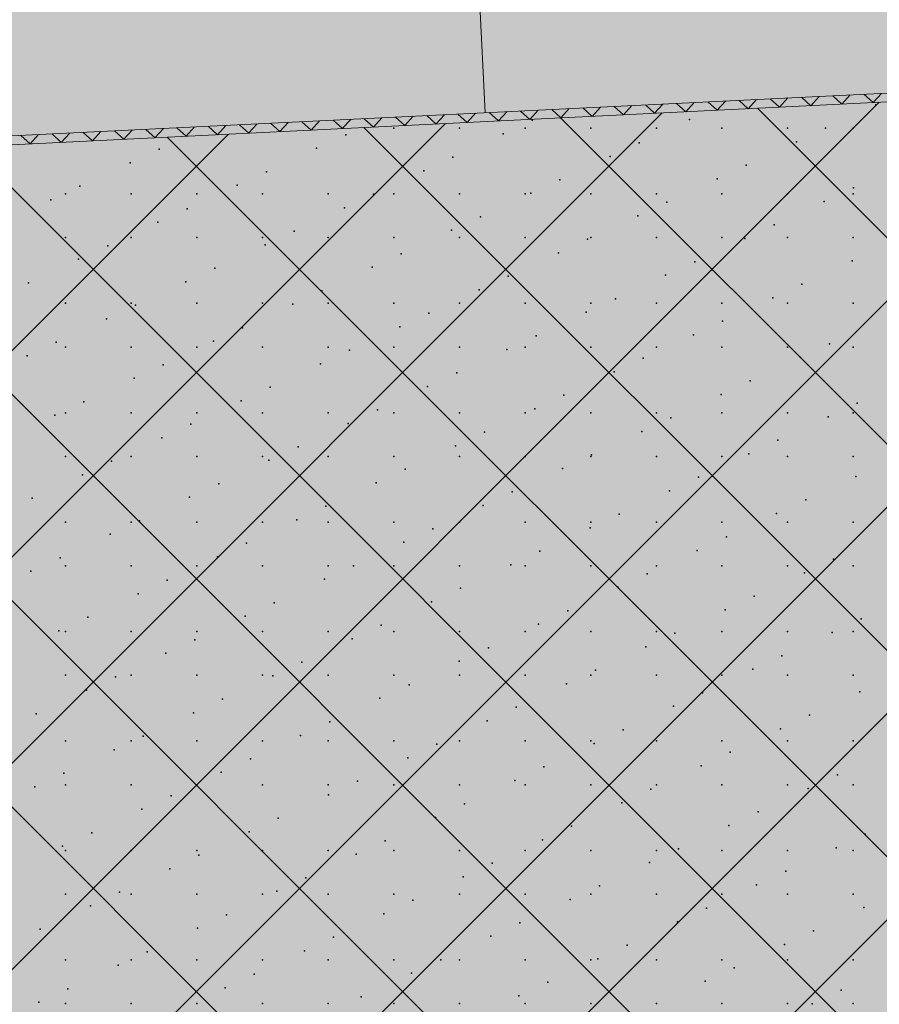
# Model space of a CAD drawing. Units: millimetres. Extents: x 5033191661 to 5033265636, y -4800 to 39318.
# Drawn here: x 5033244997 to 5033246942, y 23744 to 25971 of the extents above; entities that cross this region are included whole.
import ezdxf

# ---------------------------------------------------------------- set-up
doc = ezdxf.new("R2010")
doc.units = ezdxf.units.MM
doc.header["$MEASUREMENT"] = 0
doc.layers.add('0_Pen_No__2', color=8, linetype='Continuous', lineweight=15)
doc.layers.add('Shell - Roof_Pen_No__1', color=7, linetype='Continuous', lineweight=13)
for name, color, linetype, lineweight, true_color in [('2D Drafting - General_Pen_No__105', 7, 'Continuous', 13, 0xcae6ff), ('Shell - Roof_Pen_No__102', 7, 'Continuous', 13, 0xcccccc), ('Structural - Bearing_Pen_No__153', 7, 'Continuous', 25, 0x5a400a), ('Structural - Bearing_Pen_No__87', 7, 'Continuous', 20, 0x6a6a6a)]:
    doc.layers.add(name, color=color, linetype=linetype, lineweight=lineweight, true_color=true_color)
doc.layers.add('Shell - Roof', color=7, linetype='Continuous')
doc.layers.add('Structural - Bearing', color=7, linetype='Continuous')

# ---------------------------------------------------------------- blocks, each defined once
blk = doc.blocks.new('Section Element_13', base_point=(5040294756.5, 0))
at = {"layer": 'Structural - Bearing_Pen_No__153', "color": 48, "linetype": 'Continuous', "lineweight": 25, "true_color": 0x5a400a}
for p, q in [((5033244070, 22912.6), (5033246941.7, 25784.3)), ((5033247170, 25266.7), (5033246666, 25770.8)), ((5033244070, 23379.3), (5033246451, 25760.3)), ((5033247170, 24800), (5033246221, 25749)), ((5033244070, 23846), (5033245960.3, 25736.3)), ((5033247170, 24333.4), (5033245776.1, 25727.3)), ((5033244070, 24312.7), (5033245469.6, 25712.3)), ((5033247170, 23866.7), (5033245331.2, 25705.5)), ((5033247170, 23400), (5033244886.3, 25683.7)), ((5033247170, 22933.3), (5033244441.3, 25662)), ((5033247170, 22466.6), (5033244070, 25566.6)), ((5033244070, 22445.9), (5033247170, 25545.9)), ((5033247170, 21999.9), (5033244070, 25099.9)), ((5033244070, 21979.2), (5033247170, 25079.2)), ((5033244070, 21512.5), (5033247170, 24612.5)), ((5033244070, 21045.8), (5033247170, 24145.8))]:
    blk.add_line(p, q, dxfattribs=at)
for p in [(5033246934.1, 25778.6), (5033246512.4, 25745.8), (5033245843.5, 25725.8), (5033245992, 25725.8), (5033246140.5, 25725.8), (5033246156.6, 25743.7), (5033246289, 25725.8), (5033246437.5, 25725.8), (5033246586, 25725.8), (5033246734.5, 25725.8), (5033246820.4, 25725.6), (5033246883, 25725.8), (5033245734.9, 25710.9), (5033246090.8, 25713), (5033245669.1, 25680.3), (5033246398.8, 25692.8), (5033246754.7, 25694.9), (5033245313.3, 25678.2), (5033245977.1, 25660), (5033246333, 25662.1), (5033245247.5, 25647.5), (5033246641, 25641.9), (5033245555.5, 25627.3), (5033245911.3, 25629.4), (5033245133.8, 25594.5), (5033245489.7, 25596.6), (5033246219.3, 25609.1), (5033246575.2, 25611.2), (5033246883.2, 25591), (5033245101, 25577.3), (5033245249.5, 25577.3), (5033245398, 25577.3), (5033245546.5, 25577.3), (5033245695, 25577.3), (5033245797.7, 25576.4), (5033245843.5, 25577.3), (5033245992, 25577.3), (5033246140.5, 25577.3), (5033246153.5, 25578.5), (5033246289, 25577.3), (5033246437.5, 25577.3), (5033246586, 25577.3), (5033246734.5, 25577.3), (5033246883, 25577.3), (5033245068, 25563.8), (5033245731.9, 25545.7), (5033246461.6, 25558.2), (5033246817.4, 25560.3), (5033245376, 25543.6), (5033246039.9, 25525.5), (5033246395.8, 25527.5), (5033245310.2, 25512.9), (5033246703.8, 25507.3), (5033245101, 25478.3), (5033245249.5, 25478.3), (5033245398, 25478.3), (5033245546.5, 25478.3), (5033245618.2, 25492.7), (5033245695, 25478.3), (5033245843.5, 25478.3), (5033245974.1, 25494.8), (5033245992, 25478.3), (5033246140.5, 25478.3), (5033246289, 25478.3), (5033246437.5, 25478.3), (5033246586, 25478.3), (5033246734.5, 25478.3), (5033246883, 25478.3), (5033245196.6, 25459.9), (5033245552.4, 25462), (5033246282.1, 25474.5), (5033246638, 25476.6), (5033245860.4, 25441.8), (5033246216.3, 25443.9), (5033245130.8, 25429.2), (5033246524.3, 25423.6), (5033246880.2, 25425.7), (5033245438.8, 25409), (5033245794.6, 25411.1), (5033246102.7, 25390.9), (5033246458.5, 25393), (5033245017.1, 25376.2), (5033245373, 25378.3), (5033246766.5, 25372.7), (5033245681, 25358.1), (5033246036.9, 25360.2), (5033245101, 25329.8), (5033245249.5, 25329.8), (5033245259.3, 25325.3), (5033245398, 25329.8), (5033245546.5, 25329.8), (5033245615.2, 25327.4), (5033245695, 25329.8), (5033245843.5, 25329.8), (5033245992, 25329.8), (5033246140.5, 25329.8), (5033246289, 25329.8), (5033246344.9, 25340), (5033246437.5, 25329.8), (5033246586, 25329.8), (5033246700.7, 25342), (5033246734.5, 25329.8), (5033246883, 25329.8), (5033245923.2, 25307.2), (5033246279.1, 25309.3), (5033245193.5, 25294.6), (5033246587.1, 25289.1), (5033245501.5, 25274.4), (5033245857.4, 25276.5), (5033246165.4, 25256.3), (5033246521.3, 25258.4), (5033245079.9, 25241.6), (5033245435.7, 25243.7), (5033246829.3, 25238.1), (5033245101, 25230.8), (5033245249.5, 25230.8), (5033245398, 25230.8), (5033245546.5, 25230.8), (5033245695, 25230.8), (5033245743.8, 25223.5), (5033245843.5, 25230.8), (5033245992, 25230.8), (5033246099.6, 25225.6), (5033246140.5, 25230.8), (5033246289, 25230.8), (5033246437.5, 25230.8), (5033246586, 25230.8), (5033246734.5, 25230.8), (5033246883, 25230.8), (5033245014.1, 25211), (5033245322.1, 25190.7), (5033245678, 25192.8), (5033246407.6, 25205.4), (5033246763.5, 25207.5), (5033245986, 25172.6), (5033246341.8, 25174.7), (5033245256.3, 25160.1), (5033246649.8, 25154.5), (5033245564.3, 25139.8), (5033245920.2, 25141.9), (5033246584, 25123.8), (5033245142.6, 25107.1), (5033245498.5, 25109.2), (5033246228.2, 25121.7), (5033246892, 25103.6), (5033245101, 25082.3), (5033245249.5, 25082.3), (5033245398, 25082.3), (5033245546.5, 25082.3), (5033245695, 25082.3), (5033245806.5, 25088.9), (5033245843.5, 25082.3), (5033245992, 25082.3), (5033246140.5, 25082.3), (5033246162.4, 25091), (5033246289, 25082.3), (5033246437.5, 25082.3), (5033246586, 25082.3), (5033246734.5, 25082.3), (5033246883, 25082.3), (5033245076.9, 25076.4), (5033245384.9, 25056.2), (5033245740.7, 25058.2), (5033246470.4, 25070.8), (5033246826.2, 25072.9), (5033246048.7, 25038), (5033246404.6, 25040.1), (5033245319.1, 25025.5), (5033246712.6, 25019.9), (5033245627.1, 25005.2), (5033245982.9, 25007.3), (5033246646.8, 24989.2), (5033245101, 24983.3), (5033245205.4, 24972.5), (5033245249.5, 24983.3), (5033245398, 24983.3), (5033245546.5, 24983.3), (5033245561.3, 24974.6), (5033245695, 24983.3), (5033245843.5, 24983.3), (5033245992, 24983.3), (5033246140.5, 24983.3), (5033246289, 24983.3), (5033246290.9, 24987.1), (5033246437.5, 24983.3), (5033246586, 24983.3), (5033246734.5, 24983.3), (5033246883, 24983.3), (5033245869.3, 24954.3), (5033246225.1, 24956.4), (5033245139.6, 24941.8), (5033245447.6, 24921.6), (5033245803.5, 24923.7), (5033246533.1, 24936.2), (5033246889, 24938.3), (5033246111.5, 24903.4), (5033246467.3, 24905.5), (5033245026, 24888.8), (5033245381.8, 24890.9), (5033246775.3, 24885.3), (5033245689.8, 24870.7), (5033246045.7, 24872.7), (5033245101, 24834.8), (5033245249.5, 24834.8), (5033245268.2, 24837.9), (5033245398, 24834.8), (5033245546.5, 24834.8), (5033245624, 24840), (5033245695, 24834.8), (5033245843.5, 24834.8), (5033245992, 24834.8), (5033246140.5, 24834.8), (5033246289, 24834.8), (5033246353.7, 24852.5), (5033246437.5, 24834.8), (5033246586, 24834.8), (5033246709.5, 24854.6), (5033246734.5, 24834.8), (5033246883, 24834.8), (5033245932, 24819.8), (5033246287.9, 24821.8), (5033245202.4, 24807.2), (5033245866.2, 24789.1), (5033246595.9, 24801.6), (5033245510.4, 24787), (5033246174.2, 24768.8), (5033246530.1, 24770.9), (5033245088.7, 24754.2), (5033245444.6, 24756.3), (5033246838.1, 24750.7), (5033245022.9, 24723.5), (5033245101, 24735.8), (5033245249.5, 24735.8), (5033245398, 24735.8), (5033245546.5, 24735.8), (5033245695, 24735.8), (5033245752.6, 24736.1), (5033245843.5, 24735.8), (5033245992, 24735.8), (5033246108.4, 24738.2), (5033246140.5, 24735.8), (5033246289, 24735.8), (5033246437.5, 24735.8), (5033246586, 24735.8), (5033246734.5, 24735.8), (5033246883, 24735.8), (5033245330.9, 24703.3), (5033245686.8, 24705.4), (5033246416.4, 24717.9), (5033246772.3, 24720), (5033245994.8, 24685.2), (5033246350.6, 24687.3), (5033245265.1, 24672.6), (5033245929, 24654.5), (5033246658.7, 24667), (5033245573.1, 24652.4), (5033246237, 24634.3), (5033246592.9, 24636.3), (5033245151.5, 24619.6), (5033245507.3, 24621.7), (5033246900.9, 24616.1), (5033245085.7, 24588.9), (5033245815.3, 24601.5), (5033246171.2, 24603.6), (5033245101, 24587.3), (5033245249.5, 24587.3), (5033245393.7, 24568.7), (5033245398, 24587.3), (5033245546.5, 24587.3), (5033245695, 24587.3), (5033245749.5, 24570.8), (5033245843.5, 24587.3), (5033245992, 24587.3), (5033246140.5, 24587.3), (5033246289, 24587.3), (5033246437.5, 24587.3), (5033246479.2, 24583.3), (5033246586, 24587.3), (5033246734.5, 24587.3), (5033246835.1, 24585.4), (5033246883, 24587.3), (5033246057.5, 24550.6), (5033246413.4, 24552.7), (5033245327.9, 24538), (5033246721.4, 24532.4), (5033245635.9, 24517.8), (5033245991.8, 24519.9), (5033246299.8, 24499.7), (5033246655.6, 24501.8), (5033245101, 24488.3), (5033245214.2, 24485), (5033245249.5, 24488.3), (5033245398, 24488.3), (5033245546.5, 24488.3), (5033245570.1, 24487.1), (5033245695, 24488.3), (5033245843.5, 24488.3), (5033245992, 24488.3), (5033246140.5, 24488.3), (5033246289, 24488.3), (5033246437.5, 24488.3), (5033246586, 24488.3), (5033246734.5, 24488.3), (5033246883, 24488.3), (5033245148.4, 24454.4), (5033245878.1, 24466.9), (5033246234, 24469), (5033245456.4, 24434.1), (5033245812.3, 24436.2), (5033246542, 24448.8), (5033246897.8, 24450.8), (5033246120.3, 24416), (5033246476.2, 24418.1), (5033245034.8, 24401.4), (5033245390.6, 24403.4), (5033246784.2, 24397.9), (5033245698.7, 24383.2), (5033246054.5, 24385.3), (5033246362.5, 24365.1), (5033246718.4, 24367.2), (5033245277, 24350.5), (5033245632.9, 24352.5), (5033245101, 24339.8), (5033245249.5, 24339.8), (5033245398, 24339.8), (5033245546.5, 24339.8), (5033245695, 24339.8), (5033245843.5, 24339.8), (5033245940.9, 24332.3), (5033245992, 24339.8), (5033246140.5, 24339.8), (5033246289, 24339.8), (5033246296.7, 24334.4), (5033246437.5, 24339.8), (5033246586, 24339.8), (5033246734.5, 24339.8), (5033246883, 24339.8), (5033245211.2, 24319.8), (5033245519.2, 24299.5), (5033245875.1, 24301.6), (5033246604.7, 24314.2), (5033246183.1, 24281.4), (5033246538.9, 24283.5), (5033245097.5, 24266.8), (5033245453.4, 24268.9), (5033246846.9, 24263.3), (5033245031.7, 24236.1), (5033245101, 24240.8), (5033245249.5, 24240.8), (5033245398, 24240.8), (5033245546.5, 24240.8), (5033245695, 24240.8), (5033245761.4, 24248.6), (5033245843.5, 24240.8), (5033245992, 24240.8), (5033246117.3, 24250.7), (5033246140.5, 24240.8), (5033246289, 24240.8), (5033246437.5, 24240.8), (5033246586, 24240.8), (5033246734.5, 24240.8), (5033246781.1, 24232.6), (5033246883, 24240.8), (5033245339.8, 24215.9), (5033245695.6, 24218), (5033246425.3, 24230.5), (5033246003.6, 24197.7), (5033246359.5, 24199.8), (5033245274, 24185.2), (5033245582, 24165), (5033245937.8, 24167), (5033246667.5, 24179.6), (5033246245.8, 24146.8), (5033246601.7, 24148.9), (5033245160.3, 24132.2), (5033245516.2, 24134.3), (5033246909.7, 24128.7), (5033245094.5, 24101.5), (5033245824.2, 24114), (5033246180, 24116.1), (5033246843.9, 24098), (5033245101, 24092.3), (5033245249.5, 24092.3), (5033245398, 24092.3), (5033245402.5, 24081.3), (5033245546.5, 24092.3), (5033245695, 24092.3), (5033245758.4, 24083.4), (5033245843.5, 24092.3), (5033245992, 24092.3), (5033246140.5, 24092.3), (5033246289, 24092.3), (5033246437.5, 24092.3), (5033246488, 24095.9), (5033246586, 24092.3), (5033246734.5, 24092.3), (5033246883, 24092.3), (5033246066.4, 24063.1), (5033246422.2, 24065.2), (5033245336.7, 24050.6), (5033246000.6, 24032.5), (5033246730.2, 24045), (5033245644.7, 24030.4), (5033246308.6, 24012.2), (5033246664.4, 24014.3), (5033245101, 23993.3), (5033245223.1, 23997.6), (5033245249.5, 23993.3), (5033245398, 23993.3), (5033245546.5, 23993.3), (5033245578.9, 23999.7), (5033245695, 23993.3), (5033245843.5, 23993.3), (5033245992, 23993.3), (5033246140.5, 23993.3), (5033246289, 23993.3), (5033246437.5, 23993.3), (5033246586, 23993.3), (5033246734.5, 23993.3), (5033246883, 23993.3), (5033245157.3, 23966.9), (5033245886.9, 23979.5), (5033246242.8, 23981.5), (5033245465.3, 23946.7), (5033245821.1, 23948.8), (5033246550.8, 23961.3), (5033246906.7, 23963.4), (5033246129.1, 23928.6), (5033246485, 23930.6), (5033245043.6, 23913.9), (5033245399.5, 23916), (5033246063.3, 23897.9), (5033246793, 23910.4), (5033245707.5, 23895.8), (5033246371.3, 23877.6), (5033246727.2, 23879.7), (5033245285.8, 23863), (5033245641.7, 23865.1), (5033245101, 23844.8), (5033245220, 23832.3), (5033245249.5, 23844.8), (5033245398, 23844.8), (5033245546.5, 23844.8), (5033245695, 23844.8), (5033245843.5, 23844.8), (5033245949.7, 23844.9), (5033245992, 23844.8), (5033246140.5, 23844.8), (5033246289, 23844.8), (5033246305.5, 23847), (5033246437.5, 23844.8), (5033246586, 23844.8), (5033246734.5, 23844.8), (5033246883, 23844.8), (5033245528, 23812.1), (5033245883.9, 23814.2), (5033246613.6, 23826.7), (5033246191.9, 23794), (5033246547.8, 23796.1), (5033245106.4, 23779.3), (5033245462.2, 23781.4), (5033246855.8, 23775.8), (5033245040.6, 23748.7), (5033245101, 23745.8), (5033245249.5, 23745.8), (5033245398, 23745.8), (5033245546.5, 23745.8), (5033245695, 23745.8), (5033245770.2, 23761.2), (5033245843.5, 23745.8), (5033245992, 23745.8), (5033246126.1, 23763.3), (5033246140.5, 23745.8), (5033246289, 23745.8), (5033246437.5, 23745.8), (5033246586, 23745.8), (5033246734.5, 23745.8), (5033246790, 23745.1), (5033246883, 23745.8)]:
    blk.add_point(p, dxfattribs=at)
blk = doc.blocks.new('Section Element_85', base_point=(5040294756.5, 0))
at = {"layer": 'Shell - Roof_Pen_No__102', "linetype": 'Continuous', "lineweight": 13, "true_color": 0xcccccc}
h = blk.add_hatch(dxfattribs=at)
h.set_pattern_fill('Grid_5x5_Diagonal', color=254, style=0, pattern_type=2)
h.set_pattern_definition([(47.8, (5033229271.31, 24920.05), (-37.04023, 33.58603), []), (137.8, (5033229271.31, 24920.05), (33.58603, 37.04023), [])])
h.paths.add_polyline_path([(5033229270.3, 24920), (5033252270.5, 26044.9), (5033252270.5, 26064.9), (5033229270.3, 24940)])
at = {"layer": 'Shell - Roof_Pen_No__1', "color": 7, "linetype": 'Continuous', "lineweight": 13}
blk.add_line((5033252270.5, 26044.9), (5033229270.3, 24920), dxfattribs=at)
blk = doc.blocks.new('Section Element_415', base_point=(5040294756.5, 0))
at = {"layer": 'Structural - Bearing_Pen_No__87', "color": 251, "linetype": 'Continuous', "lineweight": 20, "true_color": 0x6a6a6a}
blk.add_line((5033229270.3, 24940), (5033252270, 26064.9), dxfattribs=at)

msp = doc.modelspace()

# ---------------------------------------------------------------- hatches: boundary and pattern name
at = {"layer": '2D Drafting - General_Pen_No__105', "linetype": 'Continuous', "lineweight": 13, "true_color": 0xcae6ff}
msp.add_hatch(color=254, dxfattribs=at).paths.add_polyline_path([(5033191836.1, -2863.1), (5033265593.1, -2863.1), (5033265593.1, 39317.6), (5033191836.1, 39317.6)])

# ---------------------------------------------------------------- linework, layer by layer
at = {"layer": '0_Pen_No__2', "color": 8, "linetype": 'Continuous', "lineweight": 15}
msp.add_line((5033246050.3, 25760.7), (5033245940.8, 28000), dxfattribs=at)

# ---------------------------------------------------------------- block references
at = {"layer": 'Shell - Roof', "lineweight": 0}
msp.add_blockref('Section Element_85', (5040294756.5, 0), dxfattribs=at)
at = {"layer": 'Structural - Bearing', "lineweight": 0}
for name in ['Section Element_13', 'Section Element_415']:
    msp.add_blockref(name, (5040294756.5, 0), dxfattribs=at)

doc.saveas('drawing.dxf')
